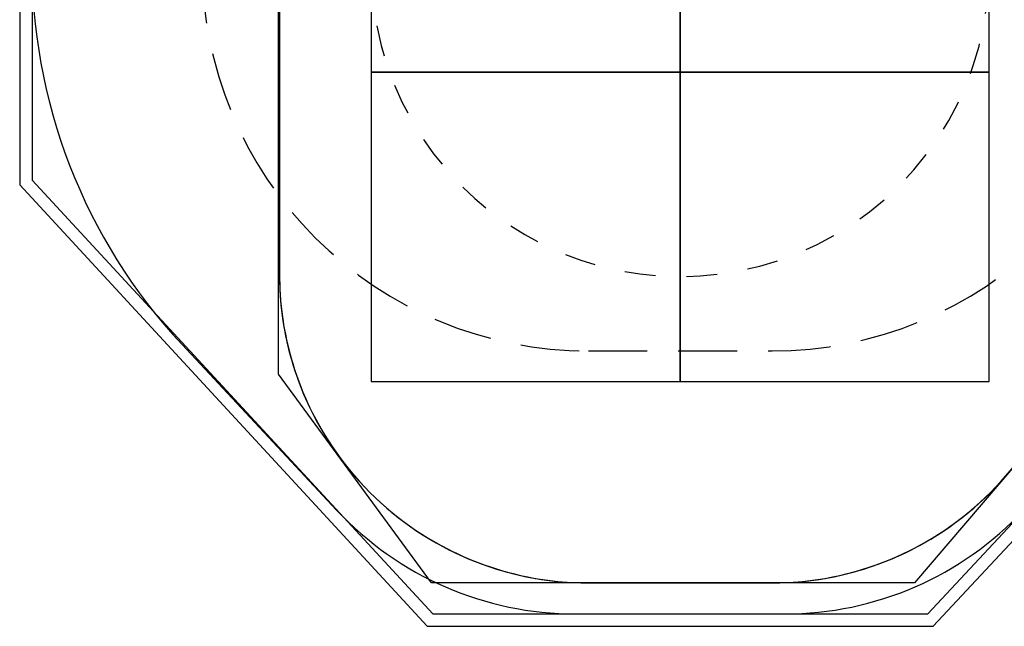
# Model space of a CAD drawing. Extents: x 6.03 to 10.88, y 0.63 to 8.09.
# Drawn here: x 6.03 to 9.21, y 0.63 to 2.6 of the extents above; entities that cross this region are included whole.
import ezdxf

# ---------------------------------------------------------------- set-up
doc = ezdxf.new("R2010")
doc.units = 0
doc.header["$LTSCALE"] = 15
doc.linetypes.add('DASHED', pattern=[0.01905, 0.0127, -0.00635])
doc.linetypes.add('DOT', pattern=[0.00635, 0, -0.00635])
for name, color, linetype in [('EN1176IMPACTAREA', 7, 'Continuous'), ('GRASSLOKWT', 7, 'Continuous'), ('LAYER02', 7, 'Continuous'), ('LAYER04', 7, 'Continuous'), ('LAYER05', 7, 'Continuous'), ('LAYER10', 7, 'Continuous'), ('RECOMMENDEDMINIMUMSPACE', 7, 'Continuous')]:
    doc.layers.add(name, color=color, linetype=linetype)

msp = doc.modelspace()

# ---------------------------------------------------------------- linework, layer by layer
at = {"layer": 'EN1176IMPACTAREA', "color": 54, "linetype": 'Continuous'}
for p, q in [((6.8664, 1.7748), (6.8664, 2.828)), ((8.4603, 0.7748), (7.8664, 0.7748))]:
    msp.add_line(p, q, dxfattribs=at)
msp.add_lwpolyline([(6.9323, 6.3386), (6.9323, 5.6791, 0.091425), (6.4198, 4.2659, 0.269104), (6.8664, 2.828), (6.8664, 1.7748, 0.414214), (7.8664, 0.7748), (8.4603, 0.7748, 0.414214), (9.4603, 1.7748), (9.4603, 2.721, 0.192475), (9.9672, 3.7125, 0.124069), (10.5377, 5.7123), (10.5377, 6.3379)], format="xyb", dxfattribs=at)
for centre, start, end in [((7.8664, 1.7748), 180, 270), ((8.4603, 1.7748), 270, 0)]:
    msp.add_arc(centre, 1, start, end, dxfattribs=at)
at = {"layer": 'GRASSLOKWT', "color": 8, "linetype": 'Continuous'}
for points in [[(7.1634, 2.4261), (8.1634, 2.4261), (8.1634, 3.4261), (7.1634, 3.4261)], [(8.1634, 2.4261), (9.1634, 2.4261), (9.1634, 3.4261), (8.1634, 3.4261)], [(7.1634, 1.4261), (8.1634, 1.4261), (8.1634, 2.4261), (7.1634, 2.4261)], [(8.1634, 1.4261), (9.1634, 1.4261), (9.1634, 2.4261), (8.1634, 2.4261)]]:
    msp.add_lwpolyline(points, close=True, dxfattribs=at)
at = {"layer": 'LAYER02', "color": 7, "linetype": 'Continuous'}
msp.add_lwpolyline([(10.5377, 6.277), (10.5377, 5.0508), (9.8338, 3.2027), (9.4603, 2.5746), (9.4603, 1.4052), (8.9218, 0.7748), (7.3592, 0.7748), (6.8634, 1.4497), (6.8634, 2.6566), (6.3647, 3.4954), (6.3647, 4.4081), (6.9323, 5.7613), (6.9323, 6.2774), (7.5939, 5.6158), (9.8765, 5.6158)], close=True, dxfattribs=at)
at = {"layer": 'LAYER04', "color": 7, "linetype": 'Continuous'}
msp.add_lwpolyline([(6.5923, 6.1936), (6.5923, 5.8977), (6.0263, 4.4342), (6.0263, 2.0614), (7.345, 0.6348), (8.9816, 0.6348), (10.3066, 2.0522), (10.3066, 3.4946), (10.8777, 4.9939), (10.8777, 6.1927)], dxfattribs=at)
msp.add_lwpolyline([(6.6323, 6.1536), (6.6323, 5.8903), (6.0663, 4.4268), (6.0663, 2.0771), (7.3625, 0.6748), (8.9643, 0.6748), (10.2666, 2.068), (10.2666, 3.502), (10.8377, 5.0013), (10.8377, 6.1527), (10.0008, 5.3158), (7.47, 5.3158)], close=True, dxfattribs=at)
at = {"layer": 'LAYER05', "color": 7, "linetype": 'DASHED'}
msp.add_lwpolyline([(7.1823, 6.4118), (7.1823, 5.7085, -0.149415), (7.1479, 5.5519), (7.0844, 5.4247, 0.099744), (6.6339, 3.989, 0.021565), (6.6325, 3.9671), (6.6164, 3.1167), (6.6164, 2.7748, 0.414214), (7.8664, 1.5248), (8.4603, 1.5248, 0.414214), (9.7103, 2.7748), (9.7103, 3.0937), (9.722, 3.7293, -0.142785), (9.75, 3.837, 0.127184), (10.2877, 5.7359), (10.2877, 6.4112)], format="xyb", dxfattribs=at)
at = {"layer": 'LAYER10', "color": 7, "linetype": 'DOT'}
msp.add_lwpolyline([(9.1633, 2.7732, -1.008736), (7.1634, 2.7747)], format="xyb", dxfattribs=at)
at = {"layer": 'RECOMMENDEDMINIMUMSPACE', "color": 7, "linetype": 'Continuous'}
msp.add_lwpolyline([(6.6323, 6.2588), (6.6323, 5.7413, 0.11679), (6.0823, 3.9562), (6.0666, 2.7992, 0.19368), (6.5515, 1.5456), (7.0517, 1.0105, 0.207687), (7.825, 0.6748), (8.5017, 0.6748, 0.207687), (9.2751, 1.0105), (9.7753, 1.5456, 0.186965), (10.2602, 2.7525), (10.2673, 3.6359, 0.12124), (10.8377, 5.7165), (10.8377, 6.2581)], format="xyb", dxfattribs=at)

doc.saveas('drawing.dxf')
